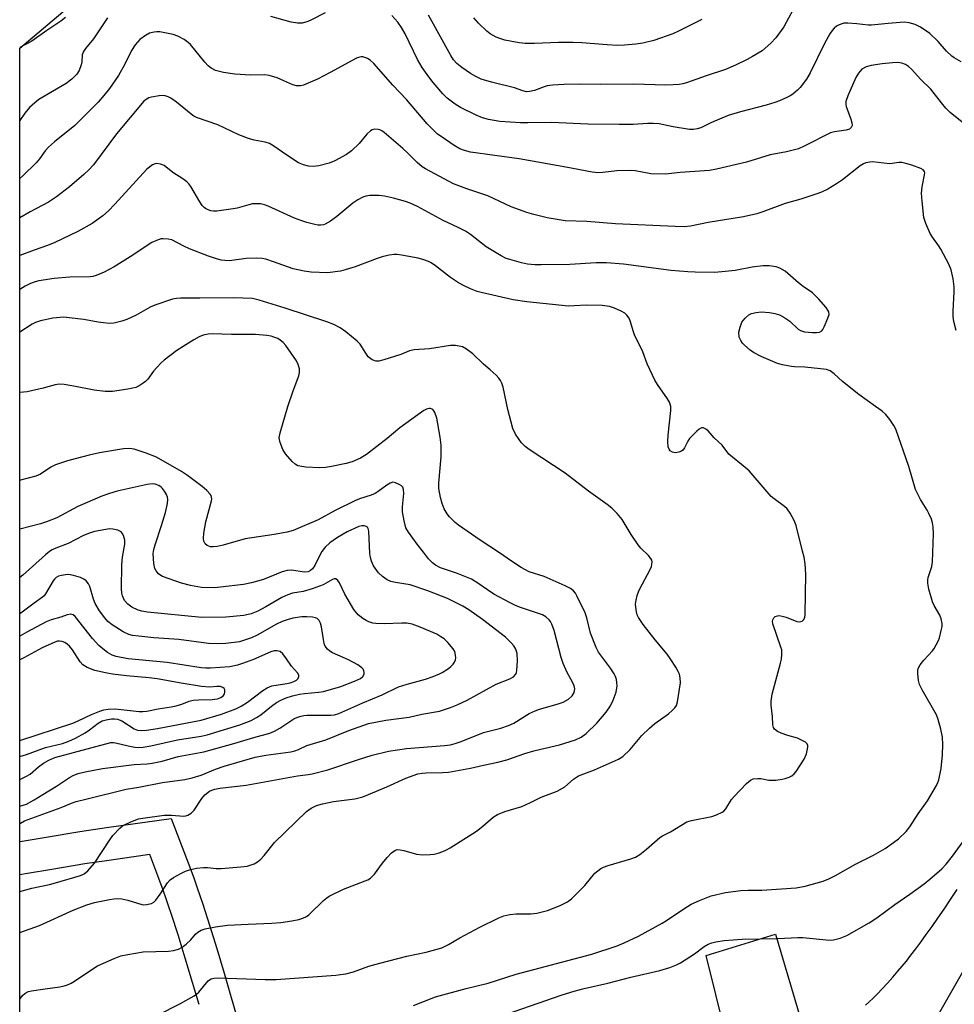
# Model space of a CAD drawing. Units: inches. Extents: x 1249762 to 1255762, y 481456 to 485456.
# Drawn here: x 1249762 to 1250025, y 481988 to 482265 of the extents above; entities that cross this region are included whole.
import ezdxf

# ---------------------------------------------------------------- set-up
doc = ezdxf.new("R2010")
doc.units = ezdxf.units.IN
doc.header["$MEASUREMENT"] = 0
for name, color, linetype in [('NTRL-Trees', 3, 'Continuous'), ('TRANS-Driveway', 251, 'Continuous'), ('Undefined', 1, 'Continuous')]:
    doc.layers.add(name, color=color, linetype=linetype)

msp = doc.modelspace()

# ---------------------------------------------------------------- linework, layer by layer
at = {"layer": 'NTRL-Trees'}
msp.add_polyline3d([(1250209.89, 482306.06, 0), (1250170.83, 482253.98, 0), (1250146.78, 482209.89, 0), (1250135.88, 482159.72, 0), (1250117.55, 482089.92, 0), (1250077.75, 482016.95, 0), (1250025.7, 481967.29, 0), (1250024.62, 481966.58, 0), (1250007.89, 481955.53, 0), (1249938.61, 481909.78, 0), (1249889.49, 481884.1, 0), (1249840.73, 481901.96, 0), (1249823, 481896.75, 0), (1249761.66, 481883.51, 0), (1249761.69, 482257.13, 0), (1249790.8, 482281.88, 0)], dxfattribs=at)
at = {"layer": 'TRANS-Driveway'}
for points in [[(1249812.13, 481988), (1249810.33, 481994.16), (1249808.27, 482000.99), (1249806.23, 482007.54), (1249804.38, 482013.3), (1249803.58, 482015.73), (1249802.9, 482017.73), (1249802.04, 482020.15), (1249800.84, 482023.39), (1249798.27, 482030.16), (1249786.11, 482028.42), (1249780.02, 482027.55), (1249770.68, 482025.97), (1249763.9, 482024.83), (1249761.67, 482024.46), (1249761.67, 482033.84), (1249762.37, 482033.96), (1249769.14, 482035.09), (1249778.59, 482036.69), (1249786.11, 482037.76), (1249804.3, 482040.36), (1249809.51, 482026.63), (1249810.74, 482023.3), (1249811.64, 482020.77), (1249812.35, 482018.67), (1249813.18, 482016.16), (1249815.05, 482010.32), (1249817.11, 482003.7), (1249819.2, 481996.8), (1249821.02, 481990.55), (1249822.65, 481984.78)], [(1249999.69, 481987.77), (1250000.67, 481988.64), (1250001.83, 481989.75), (1250003.05, 481990.98), (1250004.42, 481992.39), (1250005.88, 481993.97), (1250007.38, 481995.63), (1250008.83, 481997.3), (1250010.05, 481998.75), (1250011.21, 482000.19), (1250012.5, 482001.84), (1250013.85, 482003.63), (1250015.26, 482005.53), (1250016.78, 482007.63), (1250018.42, 482009.92), (1250020.07, 482012.3), (1250021.83, 482014.84), (1250023.66, 482017.52), (1250025.54, 482020.34)], [(1250039.34, 482018.71), (1250000.74, 481951.06)], [(1249962.93, 481969.24), (1249954.88, 482001.72), (1249974.33, 482007.78), (1249981.27, 481984.26)]]:
    msp.add_lwpolyline(points, dxfattribs=at)
at = {"layer": 'Undefined'}
for points, elevation in [([(1249980.55, 482270.28), (1249976.73, 482263.19), (1249974.44, 482260.12), (1249973.08, 482258.56), (1249970.59, 482256.42), (1249967.94, 482254.78), (1249966.44, 482253.96), (1249963.11, 482252.34), (1249960.27, 482251.18), (1249954.85, 482249.39), (1249949.3, 482247.42), (1249948.32, 482247.14), (1249947.28, 482246.97), (1249945.56, 482246.83), (1249943.47, 482246.77), (1249934.46, 482247.01), (1249925.17, 482246.96), (1249919.17, 482247.06), (1249914.84, 482246.93), (1249911.57, 482246.73), (1249910.1, 482246.54), (1249909.3, 482246.31), (1249906.54, 482245.22), (1249905.13, 482244.93), (1249904.31, 482244.91), (1249903.28, 482245.14), (1249900.91, 482245.96), (1249894.43, 482247.56), (1249891.58, 482248.46), (1249890.01, 482249.21), (1249888.49, 482250.06), (1249886.05, 482251.75), (1249884.71, 482252.85), (1249883.79, 482253.88), (1249883.01, 482255.08), (1249876.69, 482266.46)], 302), ([(1249847.67, 482267.11), (1249843.75, 482265.11), (1249842.71, 482264.66), (1249841.2, 482264.24), (1249839.81, 482264.22), (1249838.1, 482264.5), (1249832.35, 482266.04)], 300), ([(1250026.61, 482253.33), (1250024.67, 482254.44), (1250024, 482254.93), (1250022.54, 482256.33), (1250020.18, 482259.08), (1250017.76, 482261.3), (1250015.18, 482263.08), (1250013.66, 482263.83), (1250012.02, 482264.28), (1250010.61, 482264.44), (1250006.05, 482264.15), (1250001.43, 482263.65), (1250000.47, 482263.67), (1249997.29, 482264.04), (1249994.69, 482264.22), (1249993.56, 482264.16), (1249992.25, 482263.76), (1249991.52, 482263.33), (1249990.85, 482262.76), (1249990.28, 482262.13), (1249989.65, 482261.21), (1249988.17, 482258.5), (1249984.11, 482250.18), (1249983.05, 482248.4), (1249981.35, 482246.11), (1249980.59, 482245.36), (1249979.24, 482244.26), (1249978.52, 482243.78), (1249977.53, 482243.26), (1249975.48, 482242.37), (1249974.18, 482241.89), (1249971.79, 482241.16), (1249964.52, 482239.23), (1249961.09, 482238.22), (1249956.2, 482236.16), (1249953.39, 482234.76), (1249952.37, 482234.42), (1249951.32, 482234.25), (1249950.17, 482234.31), (1249945.54, 482235.06), (1249941.66, 482235.83), (1249940.02, 482235.99), (1249938.37, 482235.99), (1249934.34, 482235.69), (1249930.36, 482235.67), (1249921.55, 482235.77), (1249911.3, 482236.22), (1249904.71, 482236.11), (1249902.64, 482236.15), (1249896.79, 482236.54), (1249893.59, 482237.11), (1249891.94, 482237.57), (1249890.1, 482238.3), (1249885.69, 482240.44), (1249884.25, 482241.38), (1249881.96, 482243.1), (1249880.7, 482244.29), (1249878.04, 482247.47), (1249876.8, 482249.1), (1249874.97, 482251.72), (1249873.64, 482253.95), (1249870.1, 482261.21), (1249869.09, 482262.99), (1249868.08, 482264.44), (1249866.36, 482266.37)], 300), ([(1249774.55, 482265.78), (1249773.24, 482264.75), (1249769.31, 482262.11), (1249765.12, 482259.14), (1249761.69, 482257.33)], 302), ([(1249786.4, 482265.74), (1249782.4, 482259.82), (1249780.22, 482257.11), (1249779.6, 482256.21), (1249779.26, 482255.29), (1249779.15, 482253.3), (1249778.97, 482252.47), (1249778.35, 482250.84), (1249777.75, 482249.86), (1249776.31, 482248.44), (1249774.75, 482247.19), (1249767.05, 482242.67), (1249765.88, 482241.82), (1249764.38, 482240.44), (1249763.06, 482238.87), (1249761.69, 482236.79)], 300), ([(1249953.64, 482265.21), (1249947.08, 482261.93), (1249945.5, 482261.22), (1249940.11, 482259.28), (1249937.05, 482258.59), (1249935.09, 482258.25), (1249931.92, 482257.99), (1249929.89, 482257.96), (1249926.95, 482258.09), (1249919.84, 482258.68), (1249917.47, 482258.77), (1249913.31, 482258.78), (1249906.53, 482258.45), (1249903.96, 482258.52), (1249902.23, 482258.7), (1249898.2, 482259.45), (1249897.07, 482259.75), (1249895.78, 482260.3), (1249894.04, 482261.23), (1249893.11, 482261.91), (1249890.78, 482264.17), (1249889.5, 482265.66)], 304), ([(1250027.85, 482235.55), (1250023.57, 482239.08), (1250022.3, 482240.25), (1250021.05, 482241.74), (1250018.09, 482245.66), (1250015.26, 482248.39), (1250012.65, 482251.26), (1250011.82, 482252.03), (1250010.97, 482252.58), (1250009.94, 482252.95), (1250008.81, 482253.09), (1250007.34, 482253.04), (1250004.38, 482252.8), (1250001.28, 482252.26), (1249999.93, 482251.87), (1249998.71, 482251.22), (1249997.72, 482250.16), (1249996.97, 482248.95), (1249994.7, 482243.75), (1249994.16, 482242.12), (1249994.12, 482241.3), (1249994.23, 482240.75), (1249995.55, 482237.19), (1249995.85, 482236.11), (1249995.91, 482235.35), (1249995.7, 482234.81), (1249995.2, 482234.41), (1249994.22, 482234.08), (1249990.99, 482233.66), (1249989.86, 482233.34), (1249982.46, 482229.56), (1249980.85, 482228.86), (1249977.49, 482228.02), (1249972.83, 482227.12), (1249966.17, 482225.12), (1249957.72, 482223.07), (1249955.78, 482222.72), (1249947.56, 482222.19), (1249943.4, 482221.7), (1249939.32, 482221.83), (1249934.83, 482222.6), (1249933.41, 482222.73), (1249929.68, 482222.62), (1249925.77, 482222.13), (1249924.44, 482222.09), (1249922.79, 482222.28), (1249915.37, 482223.7), (1249902.2, 482225.99), (1249888.57, 482227.91), (1249886.86, 482228.33), (1249885.51, 482228.87), (1249883.97, 482229.74), (1249880.25, 482232.26), (1249879.29, 482232.97), (1249878.19, 482233.97), (1249876.32, 482235.87), (1249870.51, 482242.69), (1249866.72, 482246.79), (1249861.35, 482252.84), (1249860.26, 482253.79), (1249859.53, 482254.24), (1249858.76, 482254.58), (1249858.25, 482254.68), (1249857.74, 482254.68), (1249856.99, 482254.54), (1249856.46, 482254.34), (1249849.02, 482250.28), (1249845.44, 482248.43), (1249841.49, 482246.75), (1249840.68, 482246.53), (1249839.58, 482246.53), (1249838.53, 482246.8), (1249836.03, 482248), (1249834.1, 482248.8), (1249831.91, 482249.5), (1249830.68, 482249.63), (1249826.64, 482249.59), (1249822.18, 482249.83), (1249819.01, 482250.35), (1249816.76, 482250.92), (1249815.59, 482251.52), (1249814.74, 482252.17), (1249813.78, 482253.21), (1249809.7, 482258.22), (1249809.09, 482258.78), (1249807.93, 482259.58), (1249806.2, 482260.57), (1249804.85, 482261.04), (1249801.14, 482261.73), (1249800.28, 482261.79), (1249799.49, 482261.71), (1249798.22, 482261.39), (1249797.03, 482260.75), (1249795.5, 482259.58), (1249794.14, 482258.12), (1249793.1, 482256.54), (1249791.29, 482252.66), (1249789.5, 482249.5), (1249786.91, 482245.78), (1249785.37, 482243.84), (1249783.73, 482241.98), (1249777.15, 482235.37), (1249771.47, 482230.84), (1249769.77, 482229.31), (1249768.81, 482228.25), (1249767.23, 482225.98), (1249766.3, 482224.9), (1249762.52, 482221.21), (1249761.69, 482220.49)], 298), ([(1249761.67, 482038.92), (1249761.85, 482039.03), (1249763.03, 482039.67), (1249773.37, 482043.44), (1249776.26, 482044.62), (1249777.58, 482045.06), (1249780.61, 482045.88), (1249791.62, 482048.61), (1249795.19, 482049.14), (1249801.87, 482050.5), (1249808.09, 482051.31), (1249810.19, 482051.73), (1249812.7, 482052.56), (1249816.8, 482054.18), (1249819.24, 482055.03), (1249827.89, 482057.54), (1249830.97, 482058.17), (1249837.95, 482059.13), (1249839.06, 482059.36), (1249840.14, 482059.77), (1249842.43, 482060.9), (1249847.8, 482062.5), (1249854.25, 482065.12), (1249859.84, 482067.04), (1249864.66, 482068.02), (1249871.26, 482068.85), (1249874.83, 482069.69), (1249879.77, 482070.54), (1249882.86, 482071.53), (1249884.75, 482072.3), (1249887.61, 482073.62), (1249895.78, 482078.18), (1249899.61, 482079.64), (1249900.62, 482080.18), (1249901.27, 482080.96), (1249901.48, 482081.42), (1249901.61, 482081.98), (1249901.73, 482084.66), (1249901.63, 482086.73), (1249901.25, 482087.97), (1249900.74, 482088.89), (1249899.99, 482089.75), (1249898.34, 482091.34), (1249891.91, 482096.33), (1249888.06, 482099.06), (1249886.4, 482100.11), (1249882.08, 482102.28), (1249876.57, 482104.44), (1249871.53, 482106.07), (1249867.41, 482106.75), (1249866.1, 482107.06), (1249865.1, 482107.47), (1249863.72, 482108.48), (1249862.66, 482109.45), (1249862.13, 482110.1), (1249861.25, 482111.49), (1249860.66, 482112.73), (1249860.37, 482113.79), (1249860.2, 482114.91), (1249859.96, 482121.2), (1249859.74, 482121.91), (1249859.51, 482122.29), (1249859.16, 482122.56), (1249858.71, 482122.7), (1249857.95, 482122.71), (1249857.11, 482122.48), (1249853.81, 482120.99), (1249851.11, 482119.4), (1249848.98, 482117.9), (1249847.67, 482116.68), (1249846.69, 482115.44), (1249846.12, 482114.46), (1249844.68, 482111.57), (1249844.07, 482110.63), (1249843.53, 482110.09), (1249842.8, 482109.76), (1249841.69, 482109.68), (1249838.24, 482110.23), (1249836.9, 482110.16), (1249835.53, 482109.75), (1249830.28, 482107.58), (1249826.94, 482106.62), (1249824.62, 482106.23), (1249818.2, 482105.44), (1249816.46, 482105.28), (1249812.8, 482105.35), (1249809.74, 482105.9), (1249807.24, 482106.54), (1249801.87, 482108.45), (1249801.11, 482108.87), (1249800.7, 482109.21), (1249800.03, 482110.01), (1249799.65, 482110.69), (1249799.38, 482112.07), (1249799.26, 482114.95), (1249799.41, 482116.03), (1249799.74, 482117.33), (1249801.55, 482122.8), (1249802.66, 482126.42), (1249803.3, 482129.03), (1249803.38, 482130.18), (1249803.28, 482130.73), (1249802.97, 482131.51), (1249802.37, 482132.5), (1249801.84, 482133.19), (1249801.44, 482133.58), (1249800.78, 482134.07), (1249799.76, 482134.47), (1249798.9, 482134.55), (1249797.5, 482134.36), (1249789.08, 482132.47), (1249786.97, 482131.85), (1249784.81, 482131.01), (1249778.06, 482128.11), (1249772.14, 482125), (1249769.2, 482123.81), (1249767.55, 482123.25), (1249761.68, 482121.73)], 284), ([(1249761.68, 482051.3), (1249762.11, 482051.48), (1249763.62, 482052.25), (1249764.56, 482052.84), (1249766.92, 482054.86), (1249768.33, 482055.88), (1249769.88, 482056.77), (1249771.51, 482057.47), (1249787.29, 482061.67), (1249788.03, 482061.71), (1249788.6, 482061.65), (1249792.2, 482060.79), (1249794.1, 482060.44), (1249795.21, 482060.33), (1249796.39, 482060.37), (1249798.56, 482060.75), (1249806.09, 482062.5), (1249812.75, 482063.49), (1249814.42, 482063.85), (1249823.62, 482066.72), (1249826.77, 482067.95), (1249828.34, 482068.76), (1249829.49, 482069.49), (1249832.51, 482071.93), (1249833.94, 482072.97), (1249835.15, 482073.64), (1249836.66, 482074.29), (1249838.47, 482074.85), (1249840.42, 482075.3), (1249841.83, 482075.5), (1249845.77, 482075.85), (1249847.17, 482076.07), (1249852.01, 482077.48), (1249855.91, 482078.97), (1249857.53, 482079.72), (1249858.27, 482080.33), (1249858.57, 482080.92), (1249858.6, 482081.41), (1249858.52, 482081.9), (1249858.33, 482082.36), (1249857.98, 482082.76), (1249856.8, 482083.57), (1249854.22, 482085), (1249849.67, 482086.99), (1249848.93, 482087.43), (1249848.31, 482087.97), (1249847.65, 482088.83), (1249847.34, 482089.57), (1249847.12, 482090.67), (1249846.64, 482094.29), (1249846.36, 482095.33), (1249845.92, 482096.02), (1249845.35, 482096.58), (1249844.89, 482096.82), (1249844.11, 482097), (1249842.43, 482097.11), (1249841.06, 482097.06), (1249838.57, 482096.69), (1249836.89, 482096.27), (1249835.51, 482095.77), (1249833.92, 482095), (1249828.47, 482091.92), (1249826.88, 482091.21), (1249823.54, 482090.06), (1249819.71, 482089.55), (1249817.66, 482089.45), (1249814.8, 482089.58), (1249806.45, 482090.7), (1249799.42, 482091.19), (1249795.15, 482091.6), (1249793.41, 482091.85), (1249792.34, 482092.14), (1249790.8, 482092.83), (1249787.64, 482094.84), (1249786.51, 482095.73), (1249785.58, 482096.78), (1249784.13, 482098.8), (1249782.89, 482100.83), (1249782.4, 482102.05), (1249781.42, 482105.64), (1249781.02, 482106.37), (1249780.35, 482107.2), (1249779.75, 482107.72), (1249778.74, 482108.18), (1249776.8, 482108.74), (1249775.39, 482108.99), (1249774.54, 482108.95), (1249773.4, 482108.76), (1249772.59, 482108.51), (1249771.96, 482108.17), (1249771.44, 482107.69), (1249771.09, 482107.24), (1249768.96, 482103.6), (1249768.5, 482102.96), (1249768.09, 482102.58), (1249765.76, 482100.95), (1249762.76, 482098.64), (1249761.68, 482097.91)], 280), ([(1249761.68, 482057.8), (1249763.59, 482058.3), (1249768.89, 482060.28), (1249773.74, 482061.45), (1249775.52, 482062.09), (1249777.37, 482062.94), (1249780.1, 482064.45), (1249781.27, 482065.25), (1249783.75, 482067.16), (1249784.91, 482067.81), (1249785.99, 482068.14), (1249787.46, 482068.37), (1249788.33, 482068.41), (1249789.21, 482068.28), (1249790.44, 482067.77), (1249793.85, 482065.58), (1249794.85, 482065.22), (1249795.92, 482065.06), (1249797.33, 482065.18), (1249800.46, 482065.65), (1249812.72, 482068.01), (1249818.43, 482069.68), (1249822.5, 482071.17), (1249824.01, 482071.98), (1249825.77, 482073.08), (1249830.08, 482076.35), (1249831.26, 482077.11), (1249832.6, 482077.62), (1249836.85, 482078.33), (1249837.81, 482078.55), (1249838.84, 482078.9), (1249839.53, 482079.26), (1249840.01, 482079.75), (1249840.25, 482080.31), (1249840.19, 482080.7), (1249839.83, 482081.32), (1249838.19, 482083.22), (1249836.79, 482085.28), (1249835.76, 482086.63), (1249834.96, 482087.32), (1249834.05, 482087.55), (1249833.31, 482087.5), (1249832.32, 482087.2), (1249827.47, 482085.08), (1249824.4, 482083.91), (1249823, 482083.46), (1249820.77, 482083.05), (1249815.35, 482082.62), (1249814.03, 482082.61), (1249812.71, 482082.73), (1249803.18, 482084.22), (1249792.14, 482085.29), (1249788.78, 482085.95), (1249787.69, 482086.33), (1249786.39, 482087.02), (1249785.48, 482087.72), (1249783.96, 482089.06), (1249782.17, 482091.02), (1249777.29, 482097.15), (1249776.7, 482097.63), (1249776.02, 482097.83), (1249774.98, 482097.63), (1249773.24, 482097.03), (1249770.51, 482096.23), (1249769.14, 482095.69), (1249763.71, 482092.78), (1249761.68, 482091.61)], 278), ([(1249761.68, 482062.32), (1249776.57, 482067.16), (1249778.1, 482067.8), (1249781.84, 482069.56), (1249784.23, 482070.56), (1249785.32, 482070.93), (1249786.55, 482071.12), (1249788.53, 482071.18), (1249790.25, 482071.03), (1249795.26, 482070.4), (1249796.36, 482070.4), (1249797.41, 482070.54), (1249800.59, 482071.17), (1249804.32, 482071.73), (1249805.69, 482072.01), (1249807.3, 482072.47), (1249809.37, 482073.33), (1249810.49, 482073.62), (1249811.96, 482073.74), (1249815.86, 482073.84), (1249817.29, 482074.03), (1249818.26, 482074.4), (1249819, 482074.98), (1249819.26, 482075.37), (1249819.41, 482075.83), (1249819.39, 482076.51), (1249819.16, 482076.91), (1249818.79, 482077.23), (1249818.04, 482077.49), (1249817.17, 482077.52), (1249815.16, 482077.31), (1249812.79, 482077.51), (1249807.08, 482078.44), (1249800.36, 482079.67), (1249798.12, 482079.93), (1249791.74, 482080.49), (1249787.78, 482080.97), (1249785.81, 482081.29), (1249782.76, 482081.96), (1249780.64, 482082.82), (1249779.45, 482083.58), (1249778.7, 482084.41), (1249776.51, 482087.77), (1249775.63, 482088.86), (1249775.03, 482089.42), (1249774.37, 482089.85), (1249773.65, 482090.14), (1249772.88, 482090.28), (1249772.33, 482090.23), (1249771.51, 482089.99), (1249768.03, 482088.36), (1249762.78, 482085.52), (1249761.68, 482084.99)], 276)]:
    msp.add_lwpolyline(points, dxfattribs=dict(at, elevation=elevation))
for points in [[(1250025.17, 482177.65, 296), (1250024.58, 482180.21, 296), (1250024.36, 482181.65, 296), (1250024.36, 482183.1, 296), (1250024.67, 482188.56, 296), (1250024.68, 482189.97, 296), (1250024.35, 482192.24, 296), (1250023.82, 482194.75, 296), (1250023.14, 482196.38, 296), (1250020.91, 482200.61, 296), (1250020.28, 482201.61, 296), (1250018.53, 482203.97, 296), (1250017.92, 482204.95, 296), (1250016.68, 482207.84, 296), (1250016.16, 482209.47, 296), (1250015.61, 482214.07, 296), (1250015.45, 482216.38, 296), (1250015.61, 482218.13, 296), (1250016.34, 482221.51, 296), (1250016.36, 482222.03, 296), (1250016.27, 482222.44, 296), (1250015.94, 482222.92, 296), (1250015.24, 482223.32, 296), (1250012.72, 482224.21, 296), (1250011.01, 482224.72, 296), (1250009.88, 482224.94, 296), (1250009.04, 482224.98, 296), (1250007.24, 482224.67, 296), (1250006.41, 482224.63, 296), (1250001.71, 482225.17, 296), (1250000.89, 482225.12, 296), (1249999.84, 482224.89, 296), (1249999.09, 482224.59, 296), (1249998.17, 482224.02, 296), (1249993.23, 482220.07, 296), (1249991.57, 482218.93, 296), (1249989.12, 482217.46, 296), (1249987.31, 482216.64, 296), (1249985.96, 482216.12, 296), (1249981.52, 482214.63, 296), (1249977.11, 482213.4, 296), (1249970.77, 482211.05, 296), (1249969.07, 482210.55, 296), (1249965.33, 482209.73, 296), (1249955.45, 482208.11, 296), (1249950.49, 482207.07, 296), (1249948.67, 482206.88, 296), (1249946.1, 482206.95, 296), (1249929.36, 482207.69, 296), (1249921.25, 482208.37, 296), (1249915.14, 482208.59, 296), (1249912.89, 482208.91, 296), (1249910.1, 482209.42, 296), (1249906.37, 482210.34, 296), (1249904.38, 482210.92, 296), (1249899.95, 482212.52, 296), (1249893.45, 482215.62, 296), (1249887.51, 482217.54, 296), (1249883.78, 482218.98, 296), (1249875.86, 482223.2, 296), (1249874.89, 482223.79, 296), (1249873.54, 482224.94, 296), (1249870.83, 482227.7, 296), (1249869.52, 482228.92, 296), (1249864.27, 482233.41, 296), (1249863.56, 482233.92, 296), (1249863.05, 482234.18, 296), (1249862.5, 482234.31, 296), (1249861.65, 482234.35, 296), (1249860.84, 482234.17, 296), (1249860.39, 482233.91, 296), (1249859.39, 482232.97, 296), (1249857.2, 482230.3, 296), (1249855.03, 482228.26, 296), (1249853.61, 482227.24, 296), (1249850.34, 482225.42, 296), (1249848.74, 482224.76, 296), (1249845.83, 482224.07, 296), (1249844.37, 482223.86, 296), (1249842.92, 482223.98, 296), (1249841.5, 482224.3, 296), (1249840.17, 482224.92, 296), (1249837.14, 482226.85, 296), (1249832.94, 482229.73, 296), (1249831.92, 482230.31, 296), (1249830.79, 482230.66, 296), (1249827.65, 482231.25, 296), (1249826.03, 482231.75, 296), (1249823.34, 482232.81, 296), (1249817.39, 482235.56, 296), (1249811.42, 482237.61, 296), (1249810.64, 482238.03, 296), (1249809.91, 482238.54, 296), (1249805.76, 482242, 296), (1249804.2, 482243.13, 296), (1249803.46, 482243.49, 296), (1249802.63, 482243.72, 296), (1249801.76, 482243.81, 296), (1249800.87, 482243.74, 296), (1249798.8, 482243.41, 296), (1249797.96, 482243.17, 296), (1249797.24, 482242.76, 296), (1249796.63, 482242.2, 296), (1249788.95, 482233.09, 296), (1249782.41, 482224.35, 296), (1249781.09, 482222.91, 296), (1249779.67, 482221.56, 296), (1249775.66, 482218.11, 296), (1249772.04, 482215.35, 296), (1249769.77, 482213.78, 296), (1249764.65, 482211.05, 296), (1249761.69, 482209.39, 296)], [(1249872.5, 481987.65, 294), (1249878.66, 481990.12, 294), (1249887.35, 481992.45, 294), (1249893.54, 481994.01, 294), (1249901.42, 481996.48, 294), (1249922.72, 482002.15, 294), (1249929.79, 482004.45, 294), (1249931.77, 482005.28, 294), (1249935.79, 482007.23, 294), (1249942.44, 482010.81, 294), (1249943.69, 482011.57, 294), (1249948.59, 482014.93, 294), (1249950.6, 482016.17, 294), (1249953, 482017.24, 294), (1249956.26, 482018.54, 294), (1249960.33, 482019.52, 294), (1249964.66, 482020.02, 294), (1249966.68, 482020.16, 294), (1249970.55, 482020.1, 294), (1249980.16, 482020.83, 294), (1249982.68, 482021.28, 294), (1249987.78, 482022.71, 294), (1249989.4, 482023.37, 294), (1249991.25, 482024.26, 294), (1249996.9, 482027.43, 294), (1250001.91, 482030.04, 294), (1250005.22, 482031.92, 294), (1250007.59, 482033.52, 294), (1250008.96, 482034.59, 294), (1250011.11, 482036.65, 294), (1250012.13, 482037.95, 294), (1250014.5, 482041.68, 294), (1250017.16, 482045.28, 294), (1250019.69, 482049.63, 294), (1250020.08, 482050.42, 294), (1250020.36, 482051.24, 294), (1250020.97, 482054.38, 294), (1250021.38, 482058.25, 294), (1250021.44, 482061.16, 294), (1250021.33, 482063.18, 294), (1250020.91, 482065.44, 294), (1250020.17, 482068.15, 294), (1250019.65, 482069.47, 294), (1250015.66, 482076.58, 294), (1250014.92, 482078.05, 294), (1250014.61, 482079.12, 294), (1250014.42, 482081.17, 294), (1250014.44, 482082.04, 294), (1250014.55, 482082.59, 294), (1250015.06, 482083.56, 294), (1250016.13, 482084.91, 294), (1250018.56, 482087.52, 294), (1250019.07, 482088.2, 294), (1250019.63, 482089.16, 294), (1250020.23, 482090.4, 294), (1250020.52, 482091.21, 294), (1250021.04, 482093.2, 294), (1250021.26, 482094.34, 294), (1250021.28, 482095.18, 294), (1250020.99, 482096.49, 294), (1250020.58, 482097.52, 294), (1250019.06, 482100.26, 294), (1250018.59, 482101.29, 294), (1250017.56, 482104.88, 294), (1250017.22, 482106.55, 294), (1250017.22, 482107.37, 294), (1250017.35, 482108.18, 294), (1250018.33, 482111.21, 294), (1250018.57, 482112.61, 294), (1250018.8, 482120.43, 294), (1250018.71, 482122.43, 294), (1250018.57, 482123.55, 294), (1250018.26, 482124.61, 294), (1250017.57, 482126.14, 294), (1250017.04, 482127.14, 294), (1250015.17, 482130.11, 294), (1250013.78, 482132.97, 294), (1250011.93, 482139.36, 294), (1250008.19, 482149.96, 294), (1250007.66, 482150.97, 294), (1250006.57, 482152.65, 294), (1250005.38, 482154.07, 294), (1250004.35, 482154.96, 294), (1250002.56, 482156.3, 294), (1249997.8, 482159.65, 294), (1249993.23, 482163.35, 294), (1249990.9, 482165.52, 294), (1249989.79, 482166.31, 294), (1249988.74, 482166.67, 294), (1249987, 482166.91, 294), (1249982.61, 482167.39, 294), (1249979.73, 482167.47, 294), (1249978.87, 482167.56, 294), (1249976.31, 482168.01, 294), (1249974.92, 482168.39, 294), (1249970.33, 482170.41, 294), (1249968.21, 482171.49, 294), (1249967.25, 482172.18, 294), (1249965.66, 482173.52, 294), (1249965.07, 482174.16, 294), (1249964.61, 482174.84, 294), (1249964.19, 482175.83, 294), (1249964.09, 482177.19, 294), (1249964.39, 482178.63, 294), (1249964.93, 482179.99, 294), (1249965.82, 482181.14, 294), (1249966.9, 482182.11, 294), (1249967.62, 482182.47, 294), (1249968.92, 482182.78, 294), (1249970.33, 482182.9, 294), (1249972.7, 482182.78, 294), (1249974.14, 482182.52, 294), (1249975.52, 482182.07, 294), (1249976.98, 482181.28, 294), (1249978.36, 482180.33, 294), (1249980.71, 482178.09, 294), (1249981.45, 482177.68, 294), (1249982.52, 482177.32, 294), (1249984.81, 482177.14, 294), (1249985.95, 482177.15, 294), (1249986.74, 482177.25, 294), (1249987.38, 482177.59, 294), (1249987.7, 482177.99, 294), (1249988.09, 482178.73, 294), (1249989.12, 482181.17, 294), (1249989.43, 482182.23, 294), (1249989.37, 482182.97, 294), (1249989.13, 482183.44, 294), (1249988.63, 482184.12, 294), (1249986.54, 482186.55, 294), (1249984.77, 482188.3, 294), (1249982.18, 482190.05, 294), (1249980.82, 482191.07, 294), (1249977.05, 482194.36, 294), (1249975.6, 482195.24, 294), (1249974.57, 482195.64, 294), (1249972.63, 482195.88, 294), (1249970.93, 482195.88, 294), (1249967.81, 482195.53, 294), (1249963.04, 482194.58, 294), (1249960.19, 482194.27, 294), (1249957.33, 482194.06, 294), (1249951.79, 482194.08, 294), (1249949.73, 482194.16, 294), (1249944.97, 482194.59, 294), (1249931.55, 482196.39, 294), (1249926.77, 482196.72, 294), (1249923.88, 482196.74, 294), (1249916.48, 482196.31, 294), (1249908.4, 482196.15, 294), (1249906.66, 482196.17, 294), (1249904.62, 482196.4, 294), (1249902.89, 482196.77, 294), (1249899.61, 482197.64, 294), (1249898.6, 482198, 294), (1249897.12, 482198.7, 294), (1249892.96, 482201.21, 294), (1249888.54, 482204.67, 294), (1249887.14, 482205.63, 294), (1249885.03, 482206.72, 294), (1249880.88, 482208.67, 294), (1249873.62, 482212.61, 294), (1249871.54, 482213.53, 294), (1249870.2, 482214.01, 294), (1249866.86, 482214.95, 294), (1249864.33, 482215.5, 294), (1249862.87, 482215.65, 294), (1249860.18, 482215.68, 294), (1249859.03, 482215.54, 294), (1249858.26, 482215.25, 294), (1249856.79, 482214.44, 294), (1249855.38, 482213.5, 294), (1249850.96, 482209.8, 294), (1249849.11, 482208.47, 294), (1249847.66, 482207.61, 294), (1249847.17, 482207.44, 294), (1249846.44, 482207.32, 294), (1249845.61, 482207.36, 294), (1249844.75, 482207.52, 294), (1249842.44, 482208.09, 294), (1249841.08, 482208.52, 294), (1249838.97, 482209.34, 294), (1249831.61, 482212.69, 294), (1249830.53, 482213.08, 294), (1249829.44, 482213.3, 294), (1249828.33, 482213.38, 294), (1249827.22, 482213.35, 294), (1249826.12, 482213.11, 294), (1249822.86, 482212.15, 294), (1249821.73, 482211.92, 294), (1249817.1, 482211.29, 294), (1249816.24, 482211.26, 294), (1249815.44, 482211.39, 294), (1249814.7, 482211.64, 294), (1249813.99, 482212, 294), (1249813.56, 482212.31, 294), (1249812.98, 482212.92, 294), (1249812.32, 482213.9, 294), (1249809.78, 482218.25, 294), (1249809.27, 482218.95, 294), (1249808.68, 482219.55, 294), (1249807.54, 482220.39, 294), (1249804.79, 482222.17, 294), (1249802.34, 482224.1, 294), (1249801.32, 482224.55, 294), (1249800.25, 482224.7, 294), (1249799.74, 482224.61, 294), (1249799.02, 482224.28, 294), (1249797.46, 482223.12, 294), (1249788.46, 482213.27, 294), (1249786.61, 482211.37, 294), (1249785.09, 482210, 294), (1249782.01, 482207.83, 294), (1249778.05, 482205.56, 294), (1249771.58, 482202.46, 294), (1249769.5, 482201.61, 294), (1249765.77, 482200.33, 294), (1249761.69, 482198.8, 294)], [(1249800.6, 481985.1, 292), (1249806.75, 481988.15, 292), (1249810.75, 481990.36, 292), (1249811.44, 481990.85, 292), (1249812.07, 481991.47, 292), (1249814.66, 481994.61, 292), (1249815.07, 481994.95, 292), (1249815.53, 481995.2, 292), (1249816.31, 481995.42, 292), (1249817.47, 481995.49, 292), (1249830.72, 481995, 292), (1249833.8, 481994.99, 292), (1249850.67, 481996.23, 292), (1249851.99, 481996.36, 292), (1249853.4, 481996.6, 292), (1249855.61, 481997.17, 292), (1249859.94, 481998.71, 292), (1249862.99, 481999.61, 292), (1249870.65, 482001.59, 292), (1249876.05, 482002.66, 292), (1249880.48, 482003.94, 292), (1249882.36, 482004.82, 292), (1249885.56, 482006.76, 292), (1249891.17, 482009.73, 292), (1249896.52, 482012.36, 292), (1249897.89, 482012.92, 292), (1249899.62, 482013.29, 292), (1249901.38, 482013.51, 292), (1249905.5, 482013.48, 292), (1249907.2, 482013.68, 292), (1249910.23, 482014.42, 292), (1249913.75, 482015.8, 292), (1249915.81, 482016.85, 292), (1249916.97, 482017.72, 292), (1249920.7, 482021.44, 292), (1249923.56, 482024.92, 292), (1249924.37, 482025.63, 292), (1249925.25, 482026.25, 292), (1249925.98, 482026.62, 292), (1249927.28, 482027.09, 292), (1249933.66, 482028.94, 292), (1249935, 482029.45, 292), (1249936.21, 482030.23, 292), (1249938.05, 482031.67, 292), (1249941.85, 482034.97, 292), (1249942.58, 482035.41, 292), (1249944.84, 482036.54, 292), (1249949.4, 482039.38, 292), (1249950.76, 482039.78, 292), (1249956.43, 482040.87, 292), (1249957.81, 482041.34, 292), (1249959.37, 482042.09, 292), (1249959.82, 482042.41, 292), (1249960.39, 482043.04, 292), (1249962.03, 482045.64, 292), (1249962.71, 482046.53, 292), (1249966.2, 482050.2, 292), (1249967.3, 482051.14, 292), (1249968.06, 482051.45, 292), (1249969.44, 482051.61, 292), (1249970.28, 482051.54, 292), (1249972.46, 482051.08, 292), (1249974.5, 482051.13, 292), (1249976.26, 482051.35, 292), (1249977.11, 482051.54, 292), (1249978.2, 482051.94, 292), (1249978.95, 482052.34, 292), (1249979.67, 482052.92, 292), (1249980.18, 482053.54, 292), (1249982.4, 482057.03, 292), (1249983.07, 482058.56, 292), (1249983.51, 482060.41, 292), (1249983.5, 482060.89, 292), (1249983.32, 482061.3, 292), (1249982.77, 482061.79, 292), (1249982.07, 482062.22, 292), (1249980.52, 482062.93, 292), (1249977.8, 482063.66, 292), (1249975.95, 482064.32, 292), (1249974.95, 482064.81, 292), (1249974.12, 482065.51, 292), (1249973.84, 482065.95, 292), (1249973.63, 482066.7, 292), (1249973.49, 482069.07, 292), (1249973.14, 482072.21, 292), (1249973.15, 482073.34, 292), (1249973.43, 482075.29, 292), (1249975.82, 482084.02, 292), (1249976.07, 482085.16, 292), (1249976.18, 482086.61, 292), (1249976.11, 482087.76, 292), (1249975.91, 482088.59, 292), (1249973.61, 482095.08, 292), (1249973.52, 482095.86, 292), (1249973.61, 482096.29, 292), (1249973.92, 482096.84, 292), (1249974.27, 482097.14, 292), (1249974.92, 482097.4, 292), (1249975.43, 482097.42, 292), (1249976.24, 482097.29, 292), (1249977.34, 482096.98, 292), (1249980.35, 482095.73, 292), (1249981.15, 482095.66, 292), (1249981.87, 482095.91, 292), (1249982.25, 482096.22, 292), (1249982.58, 482096.93, 292), (1249982.73, 482097.78, 292), (1249982.88, 482109.11, 292), (1249982.72, 482111.97, 292), (1249982.4, 482113.85, 292), (1249982.01, 482115.54, 292), (1249980.14, 482122.81, 292), (1249979.65, 482124.21, 292), (1249978.51, 482126.29, 292), (1249977.65, 482127.47, 292), (1249976.94, 482128.11, 292), (1249973.99, 482130.26, 292), (1249973.17, 482130.98, 292), (1249966.93, 482138.16, 292), (1249965.87, 482139.13, 292), (1249961.28, 482142.92, 292), (1249959.32, 482145.43, 292), (1249957.1, 482147.49, 292), (1249955.44, 482149.44, 292), (1249954.81, 482149.96, 292), (1249954.06, 482150.25, 292), (1249953.57, 482150.25, 292), (1249952.87, 482149.92, 292), (1249952.21, 482149.38, 292), (1249950.16, 482147.25, 292), (1249949.7, 482146.54, 292), (1249948.74, 482144.63, 292), (1249948.28, 482144.02, 292), (1249947.88, 482143.71, 292), (1249947.15, 482143.42, 292), (1249946.1, 482143.27, 292), (1249945.37, 482143.42, 292), (1249944.77, 482143.86, 292), (1249944.48, 482144.26, 292), (1249944.2, 482144.98, 292), (1249944.04, 482146.41, 292), (1249944.13, 482148.18, 292), (1249944.92, 482155.16, 292), (1249944.88, 482156.28, 292), (1249944.54, 482157.51, 292), (1249944, 482158.47, 292), (1249941.15, 482162.47, 292), (1249940.39, 482163.74, 292), (1249939.72, 482165.08, 292), (1249938.21, 482168.32, 292), (1249936.99, 482171.68, 292), (1249934.72, 482176.45, 292), (1249934.32, 482177.55, 292), (1249933.6, 482180.13, 292), (1249933.14, 482181.15, 292), (1249932.54, 482182, 292), (1249931.95, 482182.55, 292), (1249930.95, 482183.15, 292), (1249929.07, 482184.02, 292), (1249927.66, 482184.45, 292), (1249925.63, 482184.76, 292), (1249921.2, 482184.81, 292), (1249917.75, 482184.59, 292), (1249916.1, 482184.58, 292), (1249904.42, 482185.75, 292), (1249900.52, 482186.36, 292), (1249891.55, 482188.34, 292), (1249890.42, 482188.67, 292), (1249888.54, 482189.46, 292), (1249886.42, 482190.45, 292), (1249884.89, 482191.31, 292), (1249882.94, 482192.58, 292), (1249878.7, 482195.88, 292), (1249877.47, 482196.7, 292), (1249876.71, 482197.1, 292), (1249875.41, 482197.62, 292), (1249873.79, 482198.07, 292), (1249869.09, 482198.9, 292), (1249867.91, 482199.05, 292), (1249867.03, 482199.06, 292), (1249865.62, 482198.86, 292), (1249863.65, 482198.43, 292), (1249862.24, 482197.97, 292), (1249856.09, 482195.64, 292), (1249853.3, 482194.74, 292), (1249851.92, 482194.42, 292), (1249848.3, 482193.91, 292), (1249843.69, 482194.11, 292), (1249841.69, 482194.35, 292), (1249838.59, 482195.08, 292), (1249833.11, 482197.05, 292), (1249830.95, 482197.73, 292), (1249829.86, 482197.98, 292), (1249828.38, 482198.06, 292), (1249825.39, 482197.96, 292), (1249820.72, 482197.31, 292), (1249819.4, 482197.35, 292), (1249818.35, 482197.53, 292), (1249816.8, 482197.93, 292), (1249814.76, 482198.6, 292), (1249809.47, 482200.69, 292), (1249807.82, 482201.42, 292), (1249804.48, 482203.19, 292), (1249803.42, 482203.44, 292), (1249802.03, 482203.51, 292), (1249801.48, 482203.46, 292), (1249800.67, 482203.24, 292), (1249798.86, 482202.45, 292), (1249792.73, 482198.44, 292), (1249788.22, 482195.65, 292), (1249785.39, 482194.15, 292), (1249783.16, 482193.14, 292), (1249782.23, 482192.89, 292), (1249781.45, 482192.8, 292), (1249775.75, 482192.68, 292), (1249771.37, 482192.32, 292), (1249767.05, 482191.7, 292), (1249765.98, 482191.42, 292), (1249764.7, 482190.94, 292), (1249763.17, 482190.14, 292), (1249761.69, 482189.27, 292)], [(1249761.67, 481989.5, 290), (1249762.43, 481990.46, 290), (1249763.07, 481991.07, 290), (1249763.69, 481991.45, 290), (1249764.14, 481991.64, 290), (1249764.99, 481991.85, 290), (1249768.86, 481992.33, 290), (1249772.97, 481992.96, 290), (1249774.13, 481993.2, 290), (1249775.14, 481993.54, 290), (1249776.13, 481993.95, 290), (1249777.13, 481994.51, 290), (1249782.26, 481998.03, 290), (1249783.52, 481998.8, 290), (1249788.25, 482000.93, 290), (1249790.14, 482001.63, 290), (1249792.13, 482002.05, 290), (1249796.45, 482002.81, 290), (1249803.52, 482002.96, 290), (1249804.96, 482003.16, 290), (1249806.36, 482003.55, 290), (1249807.38, 482004.08, 290), (1249808.51, 482004.99, 290), (1249809.8, 482006.19, 290), (1249811.13, 482007.72, 290), (1249811.75, 482008.31, 290), (1249812.75, 482008.86, 290), (1249813.84, 482009.22, 290), (1249816.8, 482009.8, 290), (1249820.17, 482010.31, 290), (1249826, 482010.62, 290), (1249832.61, 482010.83, 290), (1249835.15, 482011.03, 290), (1249838.22, 482011.47, 290), (1249840.22, 482011.93, 290), (1249841.34, 482012.27, 290), (1249842.35, 482012.76, 290), (1249843.03, 482013.23, 290), (1249847.16, 482017.23, 290), (1249848.06, 482017.99, 290), (1249848.79, 482018.47, 290), (1249852.76, 482020.43, 290), (1249858.85, 482022.73, 290), (1249859.65, 482023.1, 290), (1249860.35, 482023.54, 290), (1249861.54, 482024.66, 290), (1249863.73, 482027.71, 290), (1249865.09, 482029.32, 290), (1249866.31, 482030.64, 290), (1249867.2, 482031.34, 290), (1249867.91, 482031.55, 290), (1249868.7, 482031.54, 290), (1249869.78, 482031.31, 290), (1249873.37, 482030.28, 290), (1249875.09, 482030.13, 290), (1249877.17, 482030.14, 290), (1249878.34, 482030.25, 290), (1249879.44, 482030.53, 290), (1249880.78, 482031.02, 290), (1249881.82, 482031.49, 290), (1249882.84, 482032.09, 290), (1249890.2, 482036.74, 290), (1249892.04, 482038.14, 290), (1249894.91, 482040.66, 290), (1249896.13, 482041.41, 290), (1249898.23, 482042.32, 290), (1249902.98, 482043.72, 290), (1249905.43, 482044.83, 290), (1249908.46, 482046.34, 290), (1249912.9, 482048.02, 290), (1249915.1, 482049.25, 290), (1249917.49, 482051.38, 290), (1249918.89, 482052.29, 290), (1249919.67, 482052.65, 290), (1249923.4, 482054.02, 290), (1249930.22, 482057.01, 290), (1249931.38, 482057.81, 290), (1249933.45, 482059.78, 290), (1249934.43, 482060.83, 290), (1249936.74, 482063.66, 290), (1249938.92, 482065.79, 290), (1249940.42, 482067.05, 290), (1249944.29, 482069.77, 290), (1249945.31, 482070.7, 290), (1249946.04, 482071.5, 290), (1249946.48, 482072.17, 290), (1249946.82, 482073.16, 290), (1249947.64, 482078.55, 290), (1249947.58, 482079.89, 290), (1249947.37, 482080.93, 290), (1249947.02, 482081.7, 290), (1249946.28, 482082.95, 290), (1249944.71, 482085.4, 290), (1249943.86, 482086.58, 290), (1249940.51, 482090.62, 290), (1249937.11, 482094.92, 290), (1249935.84, 482096.9, 290), (1249935.48, 482097.68, 290), (1249935.26, 482098.48, 290), (1249935.02, 482099.85, 290), (1249935.01, 482100.68, 290), (1249935.16, 482101.76, 290), (1249935.47, 482103.11, 290), (1249935.81, 482104.16, 290), (1249936.27, 482105.17, 290), (1249938.97, 482110.23, 290), (1249939.44, 482111.27, 290), (1249939.6, 482111.8, 290), (1249939.62, 482112.54, 290), (1249939.53, 482113.02, 290), (1249939.32, 482113.49, 290), (1249938.6, 482114.37, 290), (1249936.47, 482116.44, 290), (1249935.69, 482117.32, 290), (1249933.75, 482120.22, 290), (1249931.2, 482124.46, 290), (1249929.8, 482126.16, 290), (1249928.29, 482127.66, 290), (1249926.95, 482128.73, 290), (1249921.77, 482132.47, 290), (1249915.17, 482137.51, 290), (1249908.62, 482141.8, 290), (1249905.06, 482144.22, 290), (1249903.91, 482145.07, 290), (1249902.91, 482146.03, 290), (1249902.2, 482146.98, 290), (1249901.24, 482148.49, 290), (1249900.48, 482150.09, 290), (1249899, 482155.46, 290), (1249897.73, 482161.76, 290), (1249897.36, 482162.84, 290), (1249896.99, 482163.6, 290), (1249896.5, 482164.27, 290), (1249895.72, 482165.08, 290), (1249894.06, 482166.61, 290), (1249892.17, 482168.19, 290), (1249889.23, 482171.14, 290), (1249887.45, 482172.44, 290), (1249886.24, 482173.05, 290), (1249884.32, 482173.43, 290), (1249882.93, 482173.47, 290), (1249877, 482172.56, 290), (1249872.65, 482172.25, 290), (1249871.4, 482171.93, 290), (1249868.93, 482170.93, 290), (1249864.13, 482169.44, 290), (1249862.72, 482169.08, 290), (1249861.9, 482169.05, 290), (1249861.39, 482169.2, 290), (1249860.89, 482169.45, 290), (1249859.76, 482170.32, 290), (1249859.04, 482171.27, 290), (1249857.44, 482173.81, 290), (1249856.67, 482174.69, 290), (1249853.48, 482177.27, 290), (1249851.82, 482178.45, 290), (1249850.03, 482179.36, 290), (1249848.13, 482180.1, 290), (1249836.33, 482184.01, 290), (1249829.03, 482186.27, 290), (1249827.21, 482186.66, 290), (1249821.75, 482186.85, 290), (1249812.33, 482186.75, 290), (1249806.88, 482186.79, 290), (1249805.75, 482186.71, 290), (1249804.63, 482186.48, 290), (1249799.67, 482184.86, 290), (1249798.37, 482184.27, 290), (1249794.4, 482182.05, 290), (1249791.82, 482180.75, 290), (1249790.45, 482180.28, 290), (1249788.16, 482179.79, 290), (1249787, 482179.69, 290), (1249785.25, 482179.81, 290), (1249783.79, 482180.02, 290), (1249779.7, 482180.81, 290), (1249775.58, 482181.3, 290), (1249774.1, 482181.41, 290), (1249771, 482181.16, 290), (1249767.52, 482180.38, 290), (1249766.14, 482179.93, 290), (1249765.18, 482179.46, 290), (1249761.69, 482177.22, 290)], [(1249761.67, 482008.22, 288), (1249767.22, 482010.18, 288), (1249776.74, 482014.48, 288), (1249780.54, 482016.01, 288), (1249782.68, 482016.64, 288), (1249786.97, 482017.55, 288), (1249788.14, 482017.71, 288), (1249789.31, 482017.76, 288), (1249790.43, 482017.66, 288), (1249792.08, 482017.32, 288), (1249795.99, 482016.08, 288), (1249796.54, 482016.03, 288), (1249797.38, 482016.08, 288), (1249798.75, 482016.38, 288), (1249799.45, 482016.77, 288), (1249800.02, 482017.37, 288), (1249801.18, 482019, 288), (1249803.26, 482022.2, 288), (1249804, 482023.09, 288), (1249804.93, 482023.75, 288), (1249806.99, 482024.86, 288), (1249808.32, 482025.48, 288), (1249809.42, 482025.84, 288), (1249811.4, 482026.32, 288), (1249813.4, 482026.53, 288), (1249814.54, 482026.55, 288), (1249816.97, 482026.29, 288), (1249818.32, 482026.24, 288), (1249823.91, 482026.7, 288), (1249825.66, 482026.94, 288), (1249827.61, 482027.59, 288), (1249828.63, 482028.13, 288), (1249829.49, 482028.86, 288), (1249830.46, 482029.92, 288), (1249833.4, 482033.52, 288), (1249842.39, 482042.3, 288), (1249843.7, 482043.27, 288), (1249845.19, 482043.97, 288), (1249846.85, 482044.44, 288), (1249850.02, 482045.12, 288), (1249856.02, 482045.9, 288), (1249858.2, 482046.45, 288), (1249859.84, 482047.07, 288), (1249864.96, 482049.23, 288), (1249870.3, 482051.65, 288), (1249873.73, 482052.85, 288), (1249874.89, 482053.08, 288), (1249876.06, 482053.2, 288), (1249880.66, 482053.26, 288), (1249882.38, 482053.4, 288), (1249888.54, 482054.51, 288), (1249892.19, 482055.34, 288), (1249896.27, 482056.15, 288), (1249898.76, 482056.81, 288), (1249903.86, 482058.59, 288), (1249906.36, 482059.36, 288), (1249908.3, 482059.88, 288), (1249913.54, 482061.05, 288), (1249918.07, 482062.42, 288), (1249919.64, 482063.23, 288), (1249921.05, 482064.29, 288), (1249924.04, 482067.19, 288), (1249926.73, 482070.22, 288), (1249927.94, 482072.06, 288), (1249928.68, 482073.64, 288), (1249929.49, 482075.87, 288), (1249929.78, 482077.71, 288), (1249929.74, 482078.57, 288), (1249929.59, 482079.44, 288), (1249929.35, 482080.29, 288), (1249929, 482081.05, 288), (1249927.92, 482082.68, 288), (1249924.58, 482087.15, 288), (1249923.88, 482088.43, 288), (1249922.28, 482092.48, 288), (1249921.26, 482096.8, 288), (1249920.82, 482098.22, 288), (1249918.49, 482102.99, 288), (1249918.04, 482103.74, 288), (1249917.51, 482104.38, 288), (1249916.68, 482105.07, 288), (1249915.13, 482105.86, 288), (1249909.23, 482108.42, 288), (1249905.08, 482109.74, 288), (1249902.77, 482111.01, 288), (1249900.06, 482112.77, 288), (1249896.72, 482115.11, 288), (1249891.26, 482118.69, 288), (1249885.2, 482122.89, 288), (1249884.26, 482123.6, 288), (1249883.42, 482124.38, 288), (1249882.64, 482125.21, 288), (1249881.95, 482126.08, 288), (1249881.15, 482127.5, 288), (1249880.56, 482129.03, 288), (1249880.13, 482130.68, 288), (1249879.66, 482133.26, 288), (1249879.59, 482134.75, 288), (1249880.29, 482142.16, 288), (1249880.26, 482145.4, 288), (1249879.98, 482147.68, 288), (1249879.02, 482152.98, 288), (1249878.51, 482154.6, 288), (1249878.25, 482155.07, 288), (1249877.92, 482155.41, 288), (1249877.32, 482155.7, 288), (1249876.89, 482155.75, 288), (1249876.16, 482155.57, 288), (1249875.42, 482155.14, 288), (1249868.69, 482150.26, 288), (1249865.11, 482147.26, 288), (1249859.25, 482142.83, 288), (1249857.61, 482141.77, 288), (1249855.22, 482140.7, 288), (1249853.52, 482140.21, 288), (1249849.44, 482139.36, 288), (1249847.73, 482139.1, 288), (1249846.03, 482138.99, 288), (1249842.23, 482139.24, 288), (1249840.5, 482139.47, 288), (1249839.96, 482139.64, 288), (1249839.22, 482140.03, 288), (1249838.35, 482140.78, 288), (1249836.46, 482143.01, 288), (1249835.69, 482144.19, 288), (1249834.93, 482146.12, 288), (1249834.74, 482146.97, 288), (1249834.72, 482147.52, 288), (1249834.99, 482148.88, 288), (1249837.08, 482156.26, 288), (1249838.58, 482160.69, 288), (1249840.18, 482164.97, 288), (1249840.38, 482165.9, 288), (1249840.36, 482166.87, 288), (1249840.02, 482168.16, 288), (1249839.53, 482169.16, 288), (1249836.57, 482173.51, 288), (1249835.83, 482174.33, 288), (1249835, 482174.99, 288), (1249834.28, 482175.4, 288), (1249833.22, 482175.83, 288), (1249832.4, 482176.08, 288), (1249831.25, 482176.29, 288), (1249828.02, 482176.52, 288), (1249821.31, 482176.61, 288), (1249815.84, 482176.77, 288), (1249814.7, 482176.69, 288), (1249813.28, 482176.35, 288), (1249812.21, 482175.89, 288), (1249810.66, 482175.06, 288), (1249807.65, 482173.19, 288), (1249805.93, 482172.04, 288), (1249802.36, 482169.34, 288), (1249801.47, 482168.57, 288), (1249800.25, 482167.32, 288), (1249799.33, 482166.22, 288), (1249797.7, 482164, 288), (1249797.1, 482163.37, 288), (1249796.45, 482162.86, 288), (1249795.31, 482162.15, 288), (1249794.33, 482161.68, 288), (1249793.53, 482161.41, 288), (1249792.1, 482161.14, 288), (1249787.76, 482160.53, 288), (1249785.75, 482160.54, 288), (1249782.61, 482160.85, 288), (1249777.37, 482161.97, 288), (1249774.17, 482162.48, 288), (1249772.75, 482162.56, 288), (1249771.67, 482162.4, 288), (1249768.3, 482161.44, 288), (1249763.79, 482160.45, 288), (1249761.69, 482160.26, 288)], [(1249761.67, 482019.8, 286), (1249765.07, 482020.73, 286), (1249770.01, 482021.78, 286), (1249771.73, 482022.23, 286), (1249778.74, 482024.32, 286), (1249779.77, 482024.76, 286), (1249780.82, 482025.63, 286), (1249782.67, 482027.73, 286), (1249787.01, 482034.32, 286), (1249787.87, 482035.49, 286), (1249789.86, 482037.56, 286), (1249790.5, 482038.12, 286), (1249791.2, 482038.58, 286), (1249792.73, 482039.32, 286), (1249794.31, 482039.96, 286), (1249795.13, 482040.2, 286), (1249796.31, 482040.41, 286), (1249802.34, 482041.28, 286), (1249804.35, 482041.28, 286), (1249807.86, 482041.02, 286), (1249808.42, 482041.07, 286), (1249808.94, 482041.23, 286), (1249809.89, 482041.86, 286), (1249810.72, 482042.68, 286), (1249812.91, 482045.91, 286), (1249813.79, 482047.01, 286), (1249815.05, 482047.98, 286), (1249815.76, 482048.33, 286), (1249816.54, 482048.58, 286), (1249818.03, 482048.84, 286), (1249825.43, 482049.72, 286), (1249839.89, 482052.35, 286), (1249842.88, 482052.68, 286), (1249844, 482052.88, 286), (1249848.42, 482054, 286), (1249856.77, 482056.88, 286), (1249860.88, 482058.13, 286), (1249865.41, 482059.32, 286), (1249870.54, 482059.98, 286), (1249881.22, 482060.85, 286), (1249882.9, 482061.08, 286), (1249884.21, 482061.39, 286), (1249885.87, 482061.97, 286), (1249892.22, 482064.55, 286), (1249897.06, 482065.74, 286), (1249899.18, 482066.46, 286), (1249900.71, 482067.16, 286), (1249905.04, 482069.84, 286), (1249906.69, 482070.67, 286), (1249907.97, 482071.12, 286), (1249912.96, 482072.47, 286), (1249914.63, 482073.07, 286), (1249916.12, 482073.94, 286), (1249917.17, 482074.87, 286), (1249917.67, 482075.8, 286), (1249917.86, 482076.82, 286), (1249917.71, 482077.63, 286), (1249917.28, 482078.69, 286), (1249915.73, 482081.42, 286), (1249914.58, 482083.98, 286), (1249914.07, 482085.64, 286), (1249912.08, 482093.24, 286), (1249911.4, 482095.07, 286), (1249911.01, 482095.78, 286), (1249910.68, 482096.2, 286), (1249909.69, 482097.11, 286), (1249908.75, 482097.69, 286), (1249902.35, 482099.8, 286), (1249901.01, 482100.34, 286), (1249899.71, 482100.99, 286), (1249895.12, 482103.49, 286), (1249893.27, 482104.71, 286), (1249890.64, 482106.59, 286), (1249888.77, 482107.68, 286), (1249884.55, 482109.42, 286), (1249880.11, 482110.92, 286), (1249878.7, 482111.65, 286), (1249877.86, 482112.28, 286), (1249876.75, 482113.42, 286), (1249875.34, 482115.31, 286), (1249873.49, 482117.59, 286), (1249871.1, 482120.9, 286), (1249870.37, 482122.14, 286), (1249869.83, 482124.07, 286), (1249869.41, 482126.63, 286), (1249869.44, 482128.06, 286), (1249869.76, 482131.8, 286), (1249869.71, 482132.9, 286), (1249869.46, 482133.55, 286), (1249869.11, 482133.93, 286), (1249868.43, 482134.38, 286), (1249867.42, 482134.84, 286), (1249866.66, 482134.95, 286), (1249865.95, 482134.72, 286), (1249865.03, 482134.15, 286), (1249862.58, 482132.36, 286), (1249861.67, 482131.81, 286), (1249860.6, 482131.36, 286), (1249857.3, 482130.26, 286), (1249855.99, 482129.74, 286), (1249850.42, 482127.02, 286), (1249845.66, 482124.35, 286), (1249838.62, 482121.38, 286), (1249836.96, 482120.93, 286), (1249833.26, 482120.22, 286), (1249825.14, 482119.02, 286), (1249818.88, 482117.3, 286), (1249817.26, 482116.91, 286), (1249816.17, 482116.77, 286), (1249815.38, 482116.83, 286), (1249814.41, 482117.17, 286), (1249813.83, 482117.64, 286), (1249813.47, 482118.35, 286), (1249813.36, 482119.17, 286), (1249813.5, 482120.62, 286), (1249814.04, 482123.83, 286), (1249815.66, 482129.75, 286), (1249815.72, 482130.3, 286), (1249815.67, 482130.78, 286), (1249815.53, 482131.2, 286), (1249815.25, 482131.65, 286), (1249814.31, 482132.67, 286), (1249813.04, 482133.8, 286), (1249808.91, 482136.88, 286), (1249807.22, 482137.96, 286), (1249800.14, 482142.01, 286), (1249797.22, 482143.18, 286), (1249793.88, 482144.24, 286), (1249792.53, 482144.47, 286), (1249790.84, 482144.4, 286), (1249784.13, 482143.24, 286), (1249781.22, 482142.62, 286), (1249775.13, 482141.03, 286), (1249771.77, 482139.85, 286), (1249770.45, 482139.21, 286), (1249767.52, 482137.24, 286), (1249766.17, 482136.69, 286), (1249761.92, 482135.54, 286), (1249761.68, 482135.51, 286)], [(1249761.67, 482043.75, 282), (1249763.58, 482044.37, 282), (1249765.73, 482045.53, 282), (1249768.13, 482047.09, 282), (1249772.02, 482049.43, 282), (1249775.7, 482051.89, 282), (1249776.9, 482052.51, 282), (1249778.13, 482052.99, 282), (1249780.07, 482053.48, 282), (1249784.94, 482054.44, 282), (1249793.85, 482055.52, 282), (1249797.58, 482055.72, 282), (1249798.97, 482055.9, 282), (1249801.76, 482056.5, 282), (1249806.27, 482057.75, 282), (1249813.45, 482059.09, 282), (1249821.9, 482061.41, 282), (1249827.56, 482063.15, 282), (1249832.1, 482064.35, 282), (1249833.38, 482064.91, 282), (1249834.85, 482065.73, 282), (1249838.85, 482068.36, 282), (1249839.84, 482068.8, 282), (1249840.86, 482069.14, 282), (1249841.67, 482069.31, 282), (1249842.54, 482069.37, 282), (1249849.19, 482069.41, 282), (1249850.23, 482069.54, 282), (1249851.44, 482069.87, 282), (1249858.23, 482072.85, 282), (1249863.69, 482075.12, 282), (1249868.26, 482077.39, 282), (1249870.7, 482078.17, 282), (1249875.89, 482079.5, 282), (1249878.01, 482080.26, 282), (1249879.83, 482081.02, 282), (1249880.59, 482081.43, 282), (1249882.31, 482082.59, 282), (1249883.02, 482083.13, 282), (1249883.61, 482083.72, 282), (1249884.03, 482084.34, 282), (1249884.31, 482085.01, 282), (1249884.38, 482085.52, 282), (1249884.35, 482086.3, 282), (1249884.09, 482087.31, 282), (1249883.66, 482088.04, 282), (1249882.15, 482089.85, 282), (1249881.11, 482090.88, 282), (1249880.22, 482091.5, 282), (1249879.03, 482092.18, 282), (1249874.38, 482094.2, 282), (1249872.14, 482094.99, 282), (1249870.6, 482095.27, 282), (1249869.18, 482095.29, 282), (1249864.2, 482095.1, 282), (1249861.87, 482095.18, 282), (1249861.04, 482095.35, 282), (1249859.96, 482095.69, 282), (1249859.18, 482096.05, 282), (1249858.19, 482096.64, 282), (1249856.88, 482097.68, 282), (1249855.67, 482099.13, 282), (1249853.14, 482103.46, 282), (1249851.64, 482106.69, 282), (1249851.18, 482107.36, 282), (1249850.63, 482107.76, 282), (1249850.2, 482107.76, 282), (1249849.72, 482107.61, 282), (1249847.06, 482106.09, 282), (1249843.98, 482104.98, 282), (1249841.42, 482104.2, 282), (1249838.44, 482103.73, 282), (1249837.09, 482103.31, 282), (1249835.4, 482102.49, 282), (1249830.93, 482099.88, 282), (1249828.64, 482098.69, 282), (1249826.76, 482097.95, 282), (1249824.76, 482097.45, 282), (1249819.71, 482096.99, 282), (1249812.93, 482096.87, 282), (1249797.66, 482098.4, 282), (1249796.03, 482098.67, 282), (1249794.97, 482098.98, 282), (1249793.22, 482099.85, 282), (1249792.11, 482100.7, 282), (1249791.2, 482101.72, 282), (1249790.62, 482102.96, 282), (1249790.42, 482103.77, 282), (1249790.33, 482104.94, 282), (1249790.45, 482111.71, 282), (1249790.6, 482113.93, 282), (1249791.23, 482117.59, 282), (1249791.28, 482118.71, 282), (1249790.91, 482119.98, 282), (1249790.52, 482120.66, 282), (1249790.19, 482121.03, 282), (1249789.24, 482121.5, 282), (1249787.87, 482121.81, 282), (1249787.02, 482121.85, 282), (1249785.88, 482121.71, 282), (1249782.75, 482121.08, 282), (1249781.26, 482120.66, 282), (1249779.65, 482119.97, 282), (1249775.33, 482117.74, 282), (1249771.86, 482116.41, 282), (1249770.82, 482115.93, 282), (1249770.08, 482115.47, 282), (1249768.95, 482114.54, 282), (1249762.56, 482108.79, 282), (1249761.68, 482108.19, 282)], [(1249898.65, 481985.25, 296), (1249907.6, 481988.37, 296), (1249914.32, 481990.67, 296), (1249917.74, 481991.7, 296), (1249920.5, 481992.45, 296), (1249927.21, 481993.94, 296), (1249933.61, 481995.61, 296), (1249941.79, 481997.55, 296), (1249944.59, 481998.41, 296), (1249946.55, 481999.15, 296), (1249947.59, 481999.7, 296), (1249951.55, 482002.27, 296), (1249954.25, 482004.31, 296), (1249955.43, 482004.95, 296), (1249956.42, 482005.35, 296), (1249957.57, 482005.61, 296), (1249959.93, 482005.94, 296), (1249964.96, 482006.31, 296), (1249975.02, 482006.51, 296), (1249980.66, 482006.85, 296), (1249982.08, 482006.81, 296), (1249988.65, 482006.16, 296), (1249989.81, 482006.11, 296), (1249990.66, 482006.16, 296), (1249992.58, 482006.63, 296), (1249994.43, 482007.34, 296), (1250000.69, 482010.96, 296), (1250002.9, 482012.35, 296), (1250007.99, 482016.09, 296), (1250012.22, 482019.01, 296), (1250016.18, 482021.97, 296), (1250017.78, 482023.25, 296), (1250021.15, 482026.16, 296), (1250022.38, 482027.42, 296), (1250024.23, 482029.69, 296), (1250027.23, 482033.8, 296)]]:
    msp.add_polyline3d(points, dxfattribs=at)

doc.saveas('drawing.dxf')
